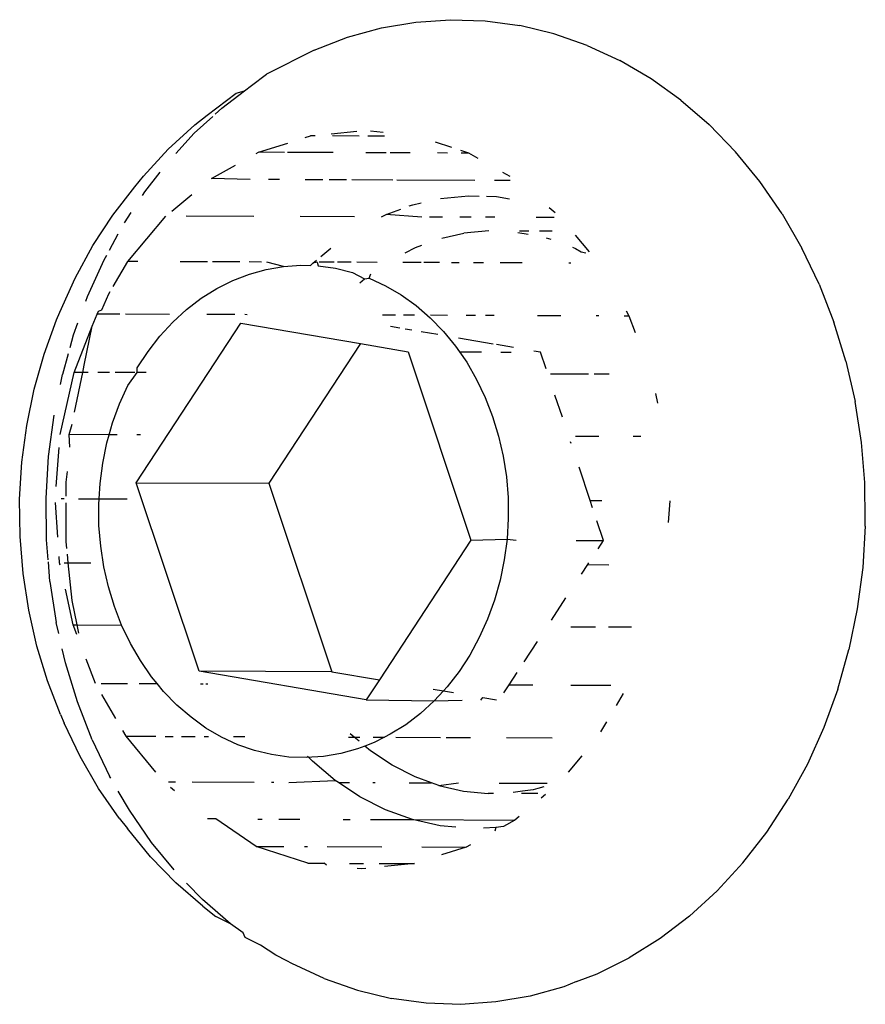
# Model space of a CAD drawing. Units: inches. Extents: x -4 to 455, y -27 to 394.
# Drawn here: x 260 to 261, y 156 to 158 of the extents above; entities that cross this region are included whole.
import ezdxf

# ---------------------------------------------------------------- set-up
doc = ezdxf.new("R2010")
doc.units = ezdxf.units.IN
doc.header["$MEASUREMENT"] = 0
doc.layers.add('VP-EQ', color=7, linetype='Continuous', true_color=0x8a3492)

# ---------------------------------------------------------------- blocks, each defined once
blk = doc.blocks.new('1243')
at = {"color": 7}
for p, q in [((-17.3277, -33.8639), (-17.2763, -33.8592)), ((-17.2763, -33.8592), (-17.2643, -33.8585)), ((-17.2643, -33.8585), (-17.2112, -33.8577)), ((-17.2112, -33.8577), (-17.1588, -33.8608)), ((-17.1588, -33.8608), (-17.1075, -33.868)), ((-17.4301, -33.8848), (-17.3791, -33.8725)), ((-17.3791, -33.8725), (-17.3277, -33.8639)), ((-17.1075, -33.868), (-17.0577, -33.8791)), ((-17.4803, -33.9008), (-17.4301, -33.8848)), ((-17.3037, -33.8933), (-17.2852, -33.8902)), ((-17.2852, -33.8902), (-17.2672, -33.8886)), ((-17.2342, -33.8856), (-17.2275, -33.8849)), ((-17.2275, -33.8849), (-17.1702, -33.884)), ((-17.1702, -33.884), (-17.1625, -33.8845)), ((-17.1544, -33.8849), (-17.1282, -33.8865)), ((-17.11, -33.8879), (-17.0929, -33.8903)), ((-17.0577, -33.8791), (-17.0387, -33.8839)), ((-17.0387, -33.8839), (-16.9891, -33.8995)), ((-17.5294, -33.9204), (-17.4803, -33.9008)), ((-17.3569, -33.9032), (-17.3429, -33.8999)), ((-17.313, -33.8949), (-17.3429, -33.8999)), ((-17.0643, -33.8943), (-17.0583, -33.8952)), ((-17.0583, -33.8952), (-17.0234, -33.903)), ((-16.9891, -33.8995), (-16.9419, -33.9189)), ((-17.4566, -33.9317), (-17.4002, -33.9137)), ((-17.4216, -33.9331), (-17.3332, -33.9136)), ((-17.3332, -33.9136), (-17.2629, -33.9089)), ((-17.3279, -33.9248), (-17.3332, -33.9136)), ((-17.3179, -33.9224), (-17.2629, -33.9089)), ((-17.2629, -33.9089), (-17.2443, -33.9079)), ((-17.2443, -33.9079), (-17.2397, -33.9081)), ((-17.2306, -33.9373), (-17.2443, -33.9079)), ((-17.2397, -33.9081), (-17.2357, -33.9114)), ((-17.2357, -33.9114), (-17.2108, -33.9108)), ((-17.2108, -33.9108), (-17.2073, -33.9111)), ((-17.1993, -33.9118), (-17.158, -33.9156)), ((-17.158, -33.9156), (-17.0766, -33.937)), ((-17.1521, -33.9283), (-17.158, -33.9156)), ((-16.9901, -33.9117), (-16.9529, -33.9234)), ((-17.577, -33.9435), (-17.5294, -33.9204)), ((-17.5117, -33.9537), (-17.4566, -33.9317)), ((-17.3839, -33.9383), (-17.3279, -33.9248)), ((-17.3279, -33.9248), (-17.3179, -33.9224)), ((-17.3246, -33.9319), (-17.3279, -33.9248)), ((-16.9529, -33.9234), (-16.9199, -33.937)), ((-16.9419, -33.9189), (-16.9217, -33.9292)), ((-16.9217, -33.9292), (-16.8759, -33.9529)), ((-17.6228, -33.9698), (-17.577, -33.9435)), ((-17.4907, -33.9594), (-17.439, -33.9397)), ((-17.432, -33.9534), (-17.4162, -33.9447)), ((-17.4162, -33.9447), (-17.4008, -33.9425)), ((-17.3921, -33.9964), (-17.4162, -33.9447)), ((-17.3119, -33.9591), (-17.3189, -33.9442)), ((-17.2008, -34.0013), (-17.2273, -33.9444)), ((-17.0668, -33.9416), (-17.0331, -33.9572)), ((-16.9158, -33.9386), (-16.9036, -33.9437)), ((-16.9036, -33.9437), (-16.8677, -33.9623)), ((-17.5652, -33.9796), (-17.5117, -33.9537)), ((-16.8759, -33.9529), (-16.8677, -33.9623)), ((-17.6665, -33.9992), (-17.6228, -33.9698)), ((-17.555, -33.9924), (-17.5118, -33.9682)), ((-17.5035, -33.9732), (-17.5016, -33.9772)), ((-17.4971, -33.9784), (-17.479, -33.9699)), ((-17.479, -33.9699), (-17.4648, -33.965)), ((-17.2967, -33.9916), (-17.3085, -33.9664)), ((-17.0238, -34.0502), (-17.0644, -33.9632)), ((-17.0004, -33.973), (-16.969, -33.9956)), ((-16.9786, -34.0231), (-17.0004, -33.973)), ((-16.8677, -33.9623), (-16.857, -33.9679)), ((-16.857, -33.9679), (-16.8331, -33.9804)), ((-17.5898, -33.9937), (-17.5652, -33.9796)), ((-17.5555, -34.0058), (-17.5059, -33.9826)), ((-17.1102, -34.0182), (-17.1265, -33.9831)), ((-16.7732, -34.0274), (-16.8331, -33.9804)), ((-17.7077, -34.0314), (-17.6665, -33.9992)), ((-17.6167, -34.0091), (-17.5923, -33.9951)), ((-17.4929, -33.9959), (-17.4806, -34.0223)), ((-17.4324, -34.0053), (-17.4038, -33.9983)), ((-17.4038, -33.9983), (-17.3921, -33.9964)), ((-17.3921, -33.9964), (-17.3749, -33.9935)), ((-17.3873, -34.0067), (-17.3921, -33.9964)), ((-17.3749, -33.9935), (-17.3461, -33.9909)), ((-17.3461, -33.9909), (-17.3174, -33.9904)), ((-17.3174, -33.9904), (-17.2952, -33.9949)), ((-17.2952, -33.9949), (-17.2891, -33.9921)), ((-17.2899, -34.0064), (-17.2952, -33.9949)), ((-17.2891, -33.9921), (-17.2615, -33.996)), ((-17.2615, -33.996), (-17.2346, -34.002)), ((-17.2346, -34.002), (-17.2088, -34.0101)), ((-17.6167, -34.0091), (-17.6657, -34.0421)), ((-17.5898, -34.0124), (-17.5868, -34.0101)), ((-17.5868, -34.0101), (-17.5791, -34.0058)), ((-17.584, -34.0163), (-17.5816, -34.0214)), ((-17.5816, -34.0214), (-17.5711, -34.0151)), ((-17.5641, -34.011), (-17.5555, -34.0058)), ((-17.4806, -34.0223), (-17.4606, -34.0143)), ((-17.4606, -34.0143), (-17.4324, -34.0053)), ((-17.2088, -34.0101), (-17.1841, -34.0202)), ((-16.9415, -34.0154), (-16.9384, -34.0176)), ((-17.6279, -34.0491), (-17.5816, -34.0214)), ((-17.5816, -34.0214), (-17.5681, -34.0503)), ((-17.5149, -34.0382), (-17.4882, -34.0253)), ((-17.4882, -34.0253), (-17.4806, -34.0223)), ((-17.4806, -34.0223), (-17.4637, -34.0585)), ((-17.1841, -34.0202), (-17.1608, -34.0323)), ((-17.0907, -34.0598), (-17.1071, -34.0247)), ((-16.9384, -34.0176), (-16.9089, -34.0495)), ((-16.9228, -34.0511), (-16.9384, -34.0176)), ((-16.7732, -34.0274), (-16.7367, -34.0622)), ((-17.7461, -34.0663), (-17.7077, -34.0314)), ((-17.6784, -34.0521), (-17.6657, -34.0421)), ((-17.6586, -34.0653), (-17.6175, -34.0337)), ((-17.5406, -34.053), (-17.5149, -34.0382)), ((-17.3732, -34.0369), (-17.3755, -34.0319)), ((-17.1608, -34.0323), (-17.139, -34.0463)), ((-17.6563, -34.0703), (-17.6279, -34.0491)), ((-17.5651, -34.0695), (-17.5406, -34.053)), ((-17.1615, -34.0854), (-17.1784, -34.0492)), ((-17.139, -34.0463), (-17.1189, -34.0621)), ((-16.9609, -34.061), (-16.9675, -34.0467)), ((-16.8936, -34.1139), (-16.9211, -34.0547)), ((-17.7815, -34.1035), (-17.7461, -34.0663)), ((-17.7119, -34.0784), (-17.6961, -34.0659)), ((-17.6688, -34.076), (-17.6586, -34.0653)), ((-17.6657, -34.0773), (-17.6563, -34.0703)), ((-17.6586, -34.0653), (-17.6563, -34.0703)), ((-17.6563, -34.0703), (-17.6295, -34.1278)), ((-17.6419, -34.2552), (-17.4376, -34.0604)), ((-17.5883, -34.0876), (-17.5651, -34.0695)), ((-17.4376, -34.0604), (-17.1688, -34.098)), ((-17.4376, -34.0604), (-17.3579, -34.2313)), ((-17.1189, -34.0621), (-17.1007, -34.0795)), ((-17.0777, -34.0878), (-17.0851, -34.072)), ((-16.8912, -34.0685), (-16.8859, -34.0742)), ((-16.7367, -34.0622), (-16.7041, -34.1002)), ((-17.7551, -34.1175), (-17.7119, -34.0784)), ((-17.1007, -34.0795), (-17.0844, -34.0985)), ((-16.883, -34.0803), (-16.8859, -34.0742)), ((-17.6099, -34.1072), (-17.5883, -34.0876)), ((-17.1688, -34.098), (-17.1228, -34.2643)), ((-17.1542, -34.1011), (-17.1556, -34.0981)), ((-17.0844, -34.0985), (-17.0701, -34.1188)), ((-17.0701, -34.1188), (-17.0745, -34.0946)), ((-16.9348, -34.1168), (-16.9455, -34.0939)), ((-16.8706, -34.0996), (-16.8518, -34.131)), ((-16.7041, -34.1002), (-16.6757, -34.1409)), ((-17.8237, -34.154), (-17.7903, -34.113)), ((-17.7815, -34.1035), (-17.7903, -34.113)), ((-17.7202, -34.1296), (-17.6948, -34.103)), ((-17.6295, -34.1278), (-17.6099, -34.1072)), ((-16.9633, -34.18), (-16.9959, -34.1101)), ((-16.8566, -34.137), (-16.8726, -34.1027)), ((-17.7949, -34.1594), (-17.7551, -34.1175)), ((-17.6478, -34.1502), (-17.6295, -34.1278)), ((-17.0701, -34.1188), (-17.0581, -34.1405)), ((-16.9206, -34.1474), (-16.9311, -34.1248)), ((-17.7169, -34.1367), (-17.701, -34.1707)), ((-17.0581, -34.1405), (-17.0528, -34.1529)), ((-16.6757, -34.1409), (-16.6516, -34.1841)), ((-17.8535, -34.1969), (-17.8237, -34.154)), ((-17.7532, -34.1771), (-17.7305, -34.1444)), ((-17.6638, -34.1734), (-17.6478, -34.1502)), ((-17.0528, -34.1529), (-17.0482, -34.1544)), ((-17.0482, -34.1544), (-17.0421, -34.1573)), ((-17.0443, -34.1594), (-17.0482, -34.1544)), ((-16.8927, -34.2072), (-16.9173, -34.1544)), ((-16.8618, -34.1819), (-16.8739, -34.1559)), ((-16.8413, -34.1698), (-16.8514, -34.1482)), ((-16.8376, -34.1659), (-16.8434, -34.1488)), ((-17.7949, -34.1594), (-17.8309, -34.2036)), ((-17.0443, -34.1594), (-17.0484, -34.1632)), ((-17.0484, -34.1632), (-17.0409, -34.1868)), ((-17.0341, -34.1813), (-17.043, -34.1622)), ((-17.0345, -34.1607), (-17.0179, -34.1683)), ((-17.6778, -34.1974), (-17.6638, -34.1734)), ((-16.6516, -34.1841), (-16.6321, -34.2295)), ((-17.8793, -34.2414), (-17.8535, -34.1969)), ((-17.7697, -34.2008), (-17.7644, -34.1932)), ((-17.6941, -34.1855), (-17.6832, -34.2088)), ((-17.6832, -34.2088), (-17.6778, -34.1974)), ((-17.0409, -34.1868), (-17.0359, -34.2112)), ((-17.0239, -34.2031), (-17.032, -34.1859)), ((-16.8474, -34.2129), (-16.8594, -34.1871)), ((-17.8328, -34.2064), (-17.8309, -34.2036)), ((-17.7978, -34.2606), (-17.7697, -34.2008)), ((-17.7697, -34.2008), (-17.7519, -34.2389)), ((-17.6895, -34.222), (-17.6832, -34.2088)), ((-17.0359, -34.2112), (-17.037, -34.2306)), ((-17.0082, -34.2369), (-17.0204, -34.2106)), ((-16.8436, -34.3125), (-16.8903, -34.2122)), ((-17.863, -34.2499), (-17.845, -34.2238)), ((-17.699, -34.2472), (-17.6895, -34.222)), ((-16.947, -34.215), (-16.941, -34.2192)), ((-16.941, -34.2192), (-16.9252, -34.2349)), ((-16.9228, -34.2668), (-16.941, -34.2192)), ((-17.3579, -34.2313), (-17.5622, -34.4262)), ((-17.1228, -34.2643), (-17.3579, -34.2313)), ((-17.0449, -34.227), (-17.037, -34.2306)), ((-17.037, -34.2306), (-17.0333, -34.2362)), ((-17.0333, -34.2362), (-17.0267, -34.2353)), ((-17.0333, -34.2362), (-17.0332, -34.2616)), ((-16.8153, -34.2632), (-16.8184, -34.2389)), ((-16.6321, -34.2295), (-16.6173, -34.2768)), ((-17.8909, -34.2979), (-17.863, -34.2499)), ((-17.8793, -34.2414), (-17.8875, -34.2582)), ((-17.7462, -34.2512), (-17.7415, -34.2614)), ((-17.7061, -34.2728), (-17.699, -34.2472)), ((-16.9161, -34.2439), (-16.9123, -34.2478)), ((-16.9123, -34.2478), (-16.905, -34.2571)), ((-16.825, -34.2608), (-16.8309, -34.2481)), ((-17.91, -34.3054), (-17.8875, -34.2582)), ((-17.6571, -34.2648), (-17.6555, -34.2683)), ((-17.5775, -34.4877), (-17.6419, -34.2552)), ((-17.5622, -34.4262), (-17.6419, -34.2552)), ((-17.1228, -34.2643), (-17.1044, -34.3305)), ((-17.0332, -34.2616), (-17.0355, -34.2873)), ((-16.9787, -34.2671), (-16.9659, -34.2771)), ((-17.7364, -34.2723), (-17.7282, -34.2898)), ((-17.7109, -34.2985), (-17.7061, -34.2728)), ((-17.6541, -34.2714), (-17.6528, -34.2741)), ((-17.065, -34.2924), (-17.0729, -34.2755)), ((-16.9818, -34.2935), (-16.9927, -34.27)), ((-16.9659, -34.2771), (-16.9591, -34.2838)), ((-16.9105, -34.2932), (-16.9182, -34.2768)), ((-16.8875, -34.2795), (-16.8671, -34.3138)), ((-16.8122, -34.2884), (-16.8167, -34.2787)), ((-16.8122, -34.2884), (-16.8136, -34.2768)), ((-16.6072, -34.3257), (-16.6173, -34.2768)), ((-17.8107, -34.2959), (-17.8088, -34.2891)), ((-17.8027, -34.283), (-17.7985, -34.2921)), ((-17.0789, -34.3058), (-17.0826, -34.2925)), ((-17.0355, -34.2873), (-17.0402, -34.313)), ((-16.8133, -34.3035), (-16.8122, -34.2884)), ((-17.9282, -34.3537), (-17.91, -34.3054)), ((-17.9126, -34.3434), (-17.8909, -34.2979)), ((-17.7228, -34.3013), (-17.7203, -34.3068)), ((-17.7132, -34.3241), (-17.7109, -34.2985)), ((-17.0537, -34.3166), (-17.0602, -34.3028)), ((-16.9707, -34.3172), (-16.9803, -34.2967)), ((-16.9379, -34.3055), (-16.9183, -34.3307)), ((-17.7886, -34.3134), (-17.7514, -34.3932)), ((-17.713, -34.3495), (-17.7132, -34.3241)), ((-17.0743, -34.3223), (-17.0769, -34.3132)), ((-17.0402, -34.313), (-17.0473, -34.3385)), ((-16.8931, -34.3305), (-16.8999, -34.3159)), ((-16.8671, -34.3138), (-16.8611, -34.3278)), ((-17.1044, -34.3305), (-17.3088, -34.5253)), ((-17.0643, -34.3584), (-17.0708, -34.3352)), ((-17.0473, -34.3385), (-17.0568, -34.3637)), ((-17.0337, -34.3595), (-17.0439, -34.3376)), ((-16.959, -34.3423), (-16.9636, -34.3325)), ((-16.9002, -34.3612), (-16.9183, -34.3307)), ((-16.8569, -34.3374), (-16.8513, -34.3504)), ((-16.8224, -34.358), (-16.8317, -34.338)), ((-16.602, -34.3757), (-16.6072, -34.3257)), ((-17.7104, -34.3745), (-17.713, -34.3495)), ((-17.7052, -34.3391), (-17.6984, -34.3536)), ((-16.8789, -34.3609), (-16.8847, -34.3486)), ((-16.8513, -34.3504), (-16.8461, -34.3684)), ((-16.8172, -34.3558), (-16.8163, -34.3438)), ((-17.9418, -34.4026), (-17.9282, -34.3537)), ((-17.8327, -34.4346), (-17.8218, -34.3663)), ((-17.8218, -34.3663), (-17.8268, -34.3557)), ((-17.0568, -34.3637), (-17.0686, -34.3884)), ((-16.9443, -34.3739), (-16.9503, -34.361)), ((-17.9334, -34.3977), (-17.922, -34.3674)), ((-17.7054, -34.3989), (-17.7104, -34.3745)), ((-16.602, -34.3757), (-16.6017, -34.4265)), ((-17.0686, -34.3884), (-17.0735, -34.3968)), ((-17.0431, -34.4352), (-17.0564, -34.387)), ((-17.0169, -34.3955), (-17.0226, -34.3833)), ((-17.9477, -34.4488), (-17.9334, -34.3977)), ((-17.9418, -34.4026), (-17.9471, -34.4252)), ((-17.698, -34.4226), (-17.7054, -34.3989)), ((-17.0735, -34.3968), (-17.0825, -34.4124)), ((-17.0735, -34.3968), (-17.0602, -34.4253)), ((-17.0057, -34.4196), (-17.011, -34.4083)), ((-16.9211, -34.4235), (-16.9343, -34.3952)), ((-16.8844, -34.3996), (-16.8803, -34.4137)), ((-16.8762, -34.4127), (-16.8817, -34.4009)), ((-17.7965, -34.4206), (-17.7941, -34.4258)), ((-17.7409, -34.4156), (-17.7396, -34.4185)), ((-17.0825, -34.4124), (-17.0986, -34.4355)), ((-16.8433, -34.4374), (-16.8541, -34.4141)), ((-17.9477, -34.4488), (-17.9471, -34.4252)), ((-17.8327, -34.4346), (-17.816, -34.4704)), ((-17.8231, -34.5112), (-17.8327, -34.4346)), ((-17.6882, -34.4453), (-17.698, -34.4226)), ((-17.5622, -34.4262), (-17.5439, -34.4924)), ((-17.0986, -34.4355), (-17.1166, -34.4576)), ((-16.8621, -34.4428), (-16.8697, -34.4266)), ((-16.8335, -34.4247), (-16.8364, -34.4355)), ((-16.6063, -34.4778), (-16.6017, -34.4265)), ((-17.9517, -34.4705), (-17.9477, -34.4488)), ((-17.784, -34.4474), (-17.7713, -34.4747)), ((-17.7304, -34.4382), (-17.7, -34.4966)), ((-17.689, -34.4554), (-17.6854, -34.4463)), ((-17.6762, -34.4669), (-17.6882, -34.4453)), ((-17.0486, -34.4501), (-17.0424, -34.4634)), ((-17.0352, -34.4635), (-17.0417, -34.4401)), ((-16.8745, -34.4393), (-16.8734, -34.446)), ((-17.7, -34.4966), (-17.689, -34.4554)), ((-17.1166, -34.4576), (-17.1365, -34.4786)), ((-17.9572, -34.5001), (-17.9564, -34.4756)), ((-17.9564, -34.4756), (-17.9517, -34.4705)), ((-17.662, -34.4873), (-17.6762, -34.4669)), ((-16.9657, -34.5053), (-16.9797, -34.4753)), ((-16.8663, -34.5034), (-16.853, -34.4751)), ((-16.6158, -34.5291), (-16.6063, -34.4778)), ((-17.6457, -34.5062), (-17.662, -34.4873)), ((-17.6361, -34.4874), (-17.6327, -34.4946)), ((-17.6327, -34.4946), (-17.6308, -34.4874)), ((-17.5439, -34.4924), (-17.5775, -34.4877)), ((-17.5775, -34.4877), (-17.5376, -34.5756)), ((-17.3088, -34.5253), (-17.5439, -34.4924)), ((-17.1365, -34.4786), (-17.1581, -34.4981)), ((-17.0247, -34.5014), (-17.0273, -34.492)), ((-16.892, -34.4861), (-16.8931, -34.4836)), ((-16.8701, -34.4832), (-16.871, -34.4929)), ((-16.8702, -34.4787), (-16.8701, -34.4832)), ((-17.9609, -34.526), (-17.9572, -34.5001)), ((-17.8035, -34.4972), (-17.8017, -34.5009)), ((-17.7061, -34.538), (-17.7007, -34.5018)), ((-17.7007, -34.5018), (-17.7, -34.4966)), ((-17.7007, -34.5018), (-17.6941, -34.516)), ((-17.6378, -34.5137), (-17.6457, -34.5062)), ((-17.635, -34.5033), (-17.6327, -34.4946)), ((-17.6327, -34.4946), (-17.6293, -34.5018)), ((-17.1581, -34.4981), (-17.1812, -34.5163)), ((-17.0427, -34.5186), (-17.0247, -34.5014)), ((-16.871, -34.4929), (-16.8696, -34.4996)), ((-17.8231, -34.5112), (-17.8132, -34.5323)), ((-17.6405, -34.5237), (-17.6378, -34.5137)), ((-17.6274, -34.5236), (-17.6378, -34.5137)), ((-17.6212, -34.5192), (-17.6144, -34.5339)), ((-17.1812, -34.5163), (-17.2057, -34.5328)), ((-17.9611, -34.5435), (-17.9609, -34.526)), ((-17.8143, -34.5367), (-17.8132, -34.5323)), ((-17.7899, -34.5263), (-17.757, -34.5968)), ((-17.7454, -34.5303), (-17.7412, -34.5392)), ((-17.6459, -34.5605), (-17.6405, -34.5237)), ((-17.6144, -34.5339), (-17.6274, -34.5236)), ((-17.6073, -34.5394), (-17.6144, -34.5339)), ((-17.3088, -34.5253), (-17.2858, -34.5715)), ((-17.2057, -34.5328), (-17.2314, -34.5475)), ((-17.0242, -34.5761), (-17.0469, -34.5275)), ((-16.6158, -34.5291), (-16.6301, -34.5802)), ((-17.9618, -34.5514), (-17.9611, -34.5435)), ((-17.7073, -34.5792), (-17.7061, -34.538)), ((-17.68, -34.5463), (-17.6785, -34.5494)), ((-17.6077, -34.5482), (-17.5809, -34.6056)), ((-17.5856, -34.5534), (-17.6073, -34.5394)), ((-17.2314, -34.5475), (-17.2582, -34.5605)), ((-17.0953, -34.5687), (-17.0712, -34.5458)), ((-17.9615, -34.6022), (-17.9618, -34.5514)), ((-17.647, -34.5971), (-17.6459, -34.5605)), ((-17.5623, -34.5655), (-17.5856, -34.5534)), ((-17.2582, -34.5605), (-17.2858, -34.5715)), ((-16.9428, -34.5545), (-16.9445, -34.5507)), ((-17.798, -34.565), (-17.7896, -34.5831)), ((-17.7289, -34.5656), (-17.7036, -34.6196)), ((-17.5376, -34.5756), (-17.5623, -34.5655)), ((-17.5192, -34.5814), (-17.5376, -34.5756)), ((-17.5376, -34.5756), (-17.52, -34.6111)), ((-17.5232, -34.567), (-17.5192, -34.5814)), ((-17.2858, -34.5715), (-17.314, -34.5805)), ((-17.2858, -34.5715), (-17.2816, -34.5836)), ((-17.7982, -34.5834), (-17.8001, -34.5779)), ((-17.7946, -34.5894), (-17.7982, -34.5834)), ((-17.7036, -34.6196), (-17.7073, -34.5792)), ((-17.5117, -34.5837), (-17.5192, -34.5814)), ((-17.5192, -34.5814), (-17.5153, -34.5956)), ((-17.4849, -34.5898), (-17.5117, -34.5837)), ((-17.4572, -34.5936), (-17.4849, -34.5898)), ((-17.3426, -34.5874), (-17.3714, -34.5922)), ((-17.314, -34.5805), (-17.3426, -34.5874)), ((-17.0118, -34.6027), (-17.0208, -34.5835)), ((-16.9246, -34.5934), (-16.9277, -34.5869)), ((-16.9246, -34.5934), (-16.92, -34.5868)), ((-16.649, -34.6306), (-16.6301, -34.5802)), ((-17.9615, -34.6022), (-17.9563, -34.6522)), ((-17.7801, -34.6034), (-17.7589, -34.6487)), ((-17.6582, -34.5931), (-17.6447, -34.622)), ((-17.6447, -34.622), (-17.647, -34.5971)), ((-17.429, -34.5953), (-17.4572, -34.5936)), ((-17.4003, -34.5949), (-17.429, -34.5953)), ((-17.3714, -34.5922), (-17.4003, -34.5949)), ((-17.1239, -34.596), (-17.122, -34.5942)), ((-17.098, -34.6271), (-17.112, -34.597)), ((-16.9423, -34.6118), (-16.9246, -34.5934)), ((-17.7589, -34.6487), (-17.7809, -34.6122)), ((-17.5774, -34.6131), (-17.5628, -34.6444)), ((-17.6949, -34.6588), (-17.7036, -34.6196)), ((-17.7036, -34.6196), (-17.6422, -34.7516)), ((-17.6437, -34.633), (-17.6447, -34.622)), ((-17.1856, -34.6548), (-17.1495, -34.6204)), ((-16.6726, -34.68), (-16.649, -34.6306)), ((-17.6437, -34.633), (-17.6287, -34.6564)), ((-17.6437, -34.633), (-17.636, -34.6678)), ((-17.5087, -34.6353), (-17.504, -34.6363)), ((-17.504, -34.6363), (-17.4988, -34.6552)), ((-17.9563, -34.6522), (-17.9462, -34.701)), ((-17.733, -34.6482), (-17.7064, -34.7054)), ((-17.6873, -34.6798), (-17.6949, -34.6588)), ((-17.485, -34.6604), (-17.4718, -34.6623)), ((-17.1937, -34.6625), (-17.1856, -34.6548)), ((-17.1856, -34.6548), (-17.1786, -34.6699)), ((-17.636, -34.6678), (-17.624, -34.7012)), ((-17.4718, -34.6623), (-17.4575, -34.6929)), ((-17.4718, -34.6623), (-17.4512, -34.6652)), ((-17.4332, -34.6677), (-17.3988, -34.6725)), ((-17.2455, -34.661), (-17.2291, -34.6962)), ((-17.0726, -34.6815), (-17.0773, -34.6714)), ((-17.0193, -34.6831), (-17.0081, -34.6745)), ((-17.7064, -34.7054), (-17.7315, -34.6783)), ((-17.3631, -34.6775), (-17.3256, -34.6827)), ((-17.2856, -34.6883), (-17.2695, -34.6906)), ((-17.2291, -34.6962), (-17.2076, -34.6758)), ((-16.7005, -34.728), (-16.6726, -34.68)), ((-17.9314, -34.7483), (-17.9462, -34.701)), ((-17.6208, -34.7081), (-17.624, -34.7012)), ((-17.5411, -34.691), (-17.5137, -34.7498)), ((-17.2695, -34.6906), (-17.257, -34.7176)), ((-17.2695, -34.6906), (-17.2665, -34.691)), ((-17.2429, -34.6943), (-17.2291, -34.6962)), ((-17.7008, -34.7094), (-17.7064, -34.7054)), ((-17.6633, -34.7318), (-17.6715, -34.7158)), ((-17.6041, -34.7091), (-17.5753, -34.7709)), ((-17.3596, -34.7067), (-17.3449, -34.7381)), ((-16.7005, -34.728), (-16.7326, -34.7742)), ((-17.6633, -34.7318), (-17.6689, -34.7324)), ((-17.6571, -34.7408), (-17.6633, -34.7318)), ((-17.6422, -34.7516), (-17.6571, -34.7408)), ((-17.6003, -34.7438), (-17.6079, -34.7328)), ((-17.5943, -34.7649), (-17.6041, -34.744)), ((-17.5922, -34.7566), (-17.6003, -34.7438)), ((-17.4348, -34.7416), (-17.4107, -34.7933)), ((-17.9119, -34.7937), (-17.9314, -34.7483)), ((-17.6351, -34.7549), (-17.6422, -34.7516)), ((-17.5878, -34.7621), (-17.5922, -34.7566)), ((-17.337, -34.7551), (-17.3231, -34.7848)), ((-17.1378, -34.7574), (-17.1667, -34.7684)), ((-17.5905, -34.7756), (-17.5982, -34.772)), ((-17.5818, -34.7688), (-17.5878, -34.7621)), ((-16.7686, -34.8185), (-16.7326, -34.7742)), ((-17.8878, -34.837), (-17.9119, -34.7937)), ((-17.5189, -34.7989), (-17.5485, -34.7911)), ((-17.4602, -34.8098), (-17.4767, -34.8083)), ((-17.4137, -34.8141), (-17.4333, -34.8123)), ((-16.7686, -34.8185), (-16.8084, -34.8603)), ((-17.8594, -34.8777), (-17.8878, -34.837)), ((-16.8515, -34.8995), (-16.8084, -34.8603)), ((-17.8268, -34.9156), (-17.8594, -34.8777)), ((-16.8515, -34.8995), (-16.8978, -34.9357)), ((-17.8127, -34.9286), (-17.8268, -34.9156)), ((-17.8127, -34.9286), (-17.7903, -34.9505)), ((-16.9468, -34.9687), (-16.8978, -34.9357)), ((-17.7903, -34.9505), (-17.7501, -34.982)), ((-17.7065, -35.01), (-17.7501, -34.982)), ((-16.9963, -34.9971), (-16.9468, -34.9687)), ((-17.6599, -35.0342), (-17.7065, -35.01)), ((-17.0455, -35.0211), (-16.9963, -34.9971)), ((-17.0518, -35.0241), (-17.1069, -35.0461)), ((-17.0518, -35.0241), (-17.0455, -35.0211)), ((-17.6106, -35.0545), (-17.6599, -35.0342)), ((-17.1069, -35.0461), (-17.1633, -35.0641)), ((-17.5589, -35.0707), (-17.6106, -35.0545)), ((-17.1633, -35.0641), (-17.2206, -35.078)), ((-17.5589, -35.0707), (-17.5052, -35.0827)), ((-17.2783, -35.0876), (-17.2206, -35.078)), ((-17.5052, -35.0827), (-17.4498, -35.0905)), ((-17.3933, -35.0939), (-17.4498, -35.0905)), ((-17.336, -35.0929), (-17.3933, -35.0939)), ((-17.2783, -35.0876), (-17.336, -35.0929))]:
    blk.add_line(p, q, dxfattribs=at)

msp = doc.modelspace()

# ---------------------------------------------------------------- block references
at = {"layer": 'VP-EQ', "rotation": 64.79209621502373}
msp.add_blockref('1243', (237.0596, 187.4951), dxfattribs=at)

doc.saveas('drawing.dxf')
